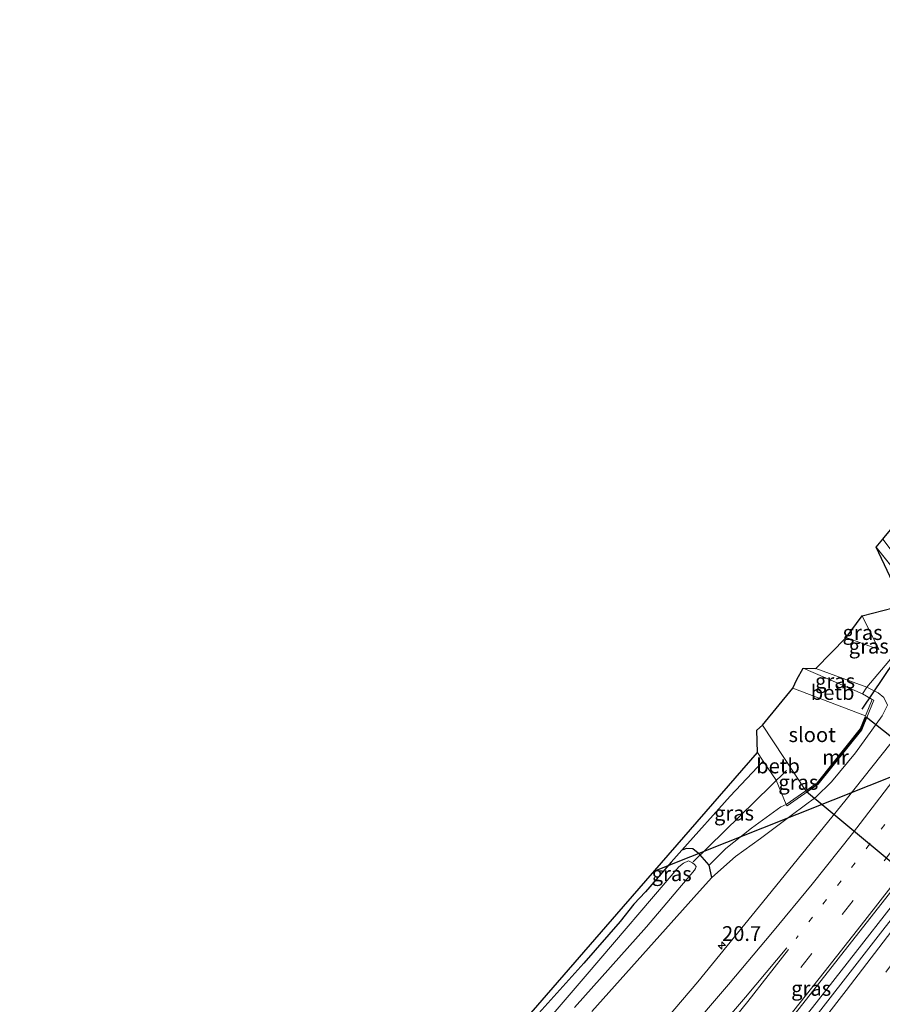
# Model space of a CAD drawing. Units: metres. Extents: x 90000 to 100001, y 393749 to 400001.
# Drawn here: x 90680 to 90825, y 397276 to 397442 of the extents above; entities that cross this region are included whole.
import ezdxf
from ezdxf.enums import TextEntityAlignment as Align

# ---------------------------------------------------------------- set-up
doc = ezdxf.new("R2010")
doc.units = ezdxf.units.M
for name, pattern in [('IE-TERREINAFSCHEIDING', [10, 8, -2]), ('VW-1-3_STREEP', [4, 1, -3]), ('VW-3-9_STREEP', [12, 3, -9])]:
    doc.linetypes.add(name, pattern=pattern)
doc.layers.get('0').update_dxf_attribs({"lineweight": 25})
for name, color, linetype, lineweight in [('B-ME-AM-KILOMETR-S-B1', 7, 'Continuous', 18), ('B-ME-BV-GELEIDECONSTRUCTIE-GELEIDERAIL-L-B1', 213, 'BV-GELEIDERAIL', 18), ('B-ME-GW-INSTEEKWATERGANG-L-B1', 10, 'Continuous', 25), ('B-ME-GW-KRUINLIJN-L-B1', 93, 'Continuous', 18), ('B-ME-GW-TEENLIJN-L-B1', 93, 'Continuous', 18), ('B-ME-IE-GRASLAND-GV-B6', 93, 'Continuous', 18), ('B-ME-IE-GRONDWERKLIJN-GROND_INGERICHT-GV-B6', 253, 'Continuous', 18), ('B-ME-IE-TERREINAFSCHEIDING-RASTERHEKWERK-L-B1', 8, 'IE-TERREINAFSCHEIDING', 18), ('B-ME-KG-KADASTRAAL-OPNAMEDTMGRENS-L-B1', 10, 'Continuous', 25), ('B-ME-KL-ELEKTRICITEIT-HOOGSP-L-B1', 10, 'Continuous', 25), ('B-ME-KW-DUIKER-GV-B6', 10, 'Continuous', 25), ('B-ME-KW-DUIKER-L-B1', 10, 'Continuous', 25), ('B-ME-MW-MUUR-GV-B6', 8, 'IE-TERREINAFSCHEIDING-KUNSTMATIG', 18), ('B-ME-OB-BEKLEDING-GV-B6', 253, 'Continuous', 18), ('B-ME-OG-WATER-GV-B6', 153, 'Continuous', 18), ('B-ME-VH-VERH_SOORT-BITUMEN-GV-B6', 8, 'IE-TERREINAFSCHEIDING-NATUURLIJK-HOUTWAL', 18), ('B-ME-VW-MARKERING-13STREEP-045-L-B1', 255, 'VW-1-3_STREEP', 18), ('B-ME-VW-MARKERING-39STREEP-015-L-B1', 255, 'VW-3-9_STREEP', 18), ('B-ME-VW-MARKERING-STREEP-015-L-B1', 7, 'Continuous', 18)]:
    doc.layers.add(name, color=color, linetype=linetype, lineweight=lineweight)
doc.styles.add('NLCS-ISO', font='NLCS-ISO.TTF')
doc.linetypes.add('BV-GELEIDERAIL', pattern='A,10,-3,[108,NLCS.SHX,S=1,R=0,X=0,Y=0],-3', length=16)
doc.linetypes.add('IE-TERREINAFSCHEIDING-KUNSTMATIG', pattern='A,4,[82,NLCS.SHX,S=0.75,R=90,X=0,Y=0],4,-2', length=10)
doc.linetypes.add('IE-TERREINAFSCHEIDING-NATUURLIJK-HOUTWAL', pattern='A,7,-1.5,[67,NLCS.SHX,S=0.75,R=45,X=0,Y=0],-1.5,7,-1.5,[70,NLCS.SHX,S=0.75,R=0,X=0,Y=0],-1.5', length=20)

# ---------------------------------------------------------------- blocks, each defined once
blk = doc.blocks.new('hecto')
for p, q in [((0, 0.625), (-0.625, 0)), ((0, -0.625), (0, 0.625)), ((-0.625, 0), (0.625, 0)), ((0.625, 0), (0, -0.625))]:
    blk.add_line(p, q)

msp = doc.modelspace()

# ---------------------------------------------------------------- linework, layer by layer
at = {"layer": 'B-ME-BV-GELEIDECONSTRUCTIE-GELEIDERAIL-L-B1'}
msp.add_polyline3d([(90698.4652, 397133.2154, 3.125), (90720.5335, 397160.3985, 3.195), (90752.4253, 397199.6585, 3.426), (90783.4511, 397238.0189, 3.776), (90813.4957, 397275.5755, 3.951), (90834.2719, 397302.1247, 4.0544), (90843.0243, 397313.4401, 4.098), (90869.6153, 397348.3541, 4.105), (90894.6193, 397381.2897, 3.965), (90904.8595, 397394.8354, 3.8616), (90914.7517, 397407.8361, 3.762), (90928.2344, 397425.3996, 3.628)], dxfattribs=at)
at = {"layer": 'B-ME-GW-INSTEEKWATERGANG-L-B1'}
msp.add_polyline3d([(90776.242, 397274.858, 2.012), (90794.417, 397295.213, 2.047), (90796.486, 397297.526, 2.019), (90796.041, 397299.611, 1.501), (90794.466, 397301.416, 1.494), (90793.268, 397302.358, 1.368), (90792.231, 397302.413, 1.368), (90791.446, 397302.135, 1.368), (90789.62, 397300.143, 1.368), (90785.269, 397295.091, 1.298), (90783.32, 397293.04, 1.249), (90780.984, 397290.117, 1.235), (90774.871, 397283.058, 1.333), (90764.704, 397271.772, 1.459)], dxfattribs=at)
at = {"layer": 'B-ME-GW-KRUINLIJN-L-B1'}
msp.add_line((90821.903, 397341.75, 2.802), (90824.728, 397336.076, 2.634), dxfattribs=at)
msp.add_polyline3d([(90796.486, 397297.526, 2.019), (90800.492, 397301.081, 2.124), (90804.706, 397304.088, 2.474), (90810.13, 397308.159, 2.614), (90814.089, 397311.103, 2.593), (90816.694, 397313.674, 2.593), (90820.805, 397318.613, 2.607), (90825.298, 397324.85, 2.621), (90826.192, 397326.617, 2.614), (90825.593, 397327.914, 2.474), (90824.62, 397328.708, 2.453), (90822.695, 397329.69, 2.341), (90814.07, 397332.842, 1.83)], dxfattribs=at)
at = {"layer": 'B-ME-GW-TEENLIJN-L-B1'}
for p, q in [((90824.26, 397353.361, 2.345), (90832.978, 397342.335, 2.767)), ((90824.728, 397336.076, 2.634), (90819.226, 397338.103, 2.557))]:
    msp.add_line(p, q, dxfattribs=at)
msp.add_polyline3d([(90796.041, 397299.611, 1.501), (90798.846, 397302.403, 1.375), (90803.216, 397305.871, 1.382), (90808.143, 397309.468, 1.445), (90809.049, 397309.871, 1.584)], dxfattribs=at)
at = {"layer": 'B-ME-IE-GRASLAND-GV-B6'}
for points in [[(90913.246, 397438.008, 2.089), (90916.582, 397434.044, 2.603), (90901.923, 397416.459, 2.554), (90889.557, 397401.435, 2.673), (90880.86, 397390.437, 2.75), (90869.151, 397374.833, 2.827), (90853.296, 397354.215, 3.023), (90836.172, 397332.058, 3.142), (90818.996, 397310.431, 3.121), (90804.543, 397292.683, 3.009), (90794.127, 397279.889, 2.876), (90780.574, 397263.985, 2.778)], [(90927.18, 397426.383, 2.876), (90929.438, 397424.277, 2.897), (90911.898, 397401.437, 3.072), (90894.411, 397378.33, 3.17), (90884.902, 397365.967, 3.331), (90881.966, 397362.86, 3.352), (90878.766, 397358.777, 3.359), (90872.712, 397350.99, 3.366), (90860.656, 397335.137, 3.394), (90846.349, 397316.628, 3.464), (90843.72, 397313.001, 3.415), (90838.48, 397305.388, 3.436), (90788.598, 397241.396, 3.03)], [(90805.689, 397268.313, 3.184), (90830.041, 397299.247, 3.527), (90854.357, 397330.846, 3.296), (90880.751, 397365.295, 3.282), (90904.218, 397396.236, 2.974), (90927.18, 397426.383, 2.876)], [(90824.26, 397353.361, 2.345), (90825.386, 397354.709, 2.046), (90833.852, 397343.523, 2.915), (90832.978, 397342.335, 2.767), (90824.26, 397353.361, 2.345)], [(90831.964, 397340.956, 3.037), (90828.905, 397343.536, 2.942), (90824.26, 397353.361, 2.345), (90832.978, 397342.335, 2.767), (90831.964, 397340.956, 3.037)], [(90822.695, 397329.69, 2.341), (90814.07, 397332.842, 1.83), (90819.226, 397338.103, 2.557), (90824.728, 397336.076, 2.634), (90821.903, 397341.75, 2.802), (90828.905, 397343.536, 2.942), (90831.964, 397340.956, 3.037), (90826.411, 397334.08, 2.88), (90822.695, 397329.69, 2.341)], [(90824.728, 397336.076, 2.634), (90819.226, 397338.103, 2.557), (90821.903, 397341.75, 2.802), (90824.728, 397336.076, 2.634)], [(90821.978, 397328.572, 1.479), (90811.953, 397332.89, 1.465), (90814.07, 397332.842, 1.83), (90822.695, 397329.69, 2.341), (90821.978, 397328.572, 1.479)], [(90825.593, 397327.914, 2.474), (90824.62, 397328.708, 2.453), (90822.695, 397329.69, 2.341), (90826.411, 397334.08, 2.88)], [(90821.978, 397328.572, 1.479), (90822.695, 397329.69, 2.341), (90824.62, 397328.708, 2.453), (90825.593, 397327.914, 2.474), (90826.192, 397326.617, 2.614), (90825.298, 397324.85, 2.621), (90820.805, 397318.613, 2.607), (90816.694, 397313.674, 2.593), (90814.089, 397311.103, 2.593), (90810.13, 397308.159, 2.614), (90804.706, 397304.088, 2.474), (90800.492, 397301.081, 2.124), (90796.486, 397297.526, 2.019), (90796.041, 397299.611, 1.501), (90798.846, 397302.403, 1.375), (90803.216, 397305.871, 1.382), (90808.143, 397309.468, 1.445), (90809.049, 397309.871, 1.584), (90809.22, 397309.624, 1.584), (90814.492, 397313.273, 2.102), (90821.856, 397322.491, 2.004), (90823.88, 397327.494, 1.899), (90823.602, 397327.607, 1.899), (90821.978, 397328.572, 1.479)], [(90776.242, 397274.858, 2.012), (90794.417, 397295.213, 2.047), (90796.486, 397297.526, 2.019), (90800.492, 397301.081, 2.124), (90804.706, 397304.088, 2.474), (90810.13, 397308.159, 2.614), (90814.089, 397311.103, 2.593), (90816.694, 397313.674, 2.593), (90820.805, 397318.613, 2.607), (90825.298, 397324.85, 2.621), (90826.192, 397326.617, 2.614)], [(90809.049, 397309.871, 1.584), (90808.143, 397309.468, 1.445), (90803.216, 397305.871, 1.382), (90798.846, 397302.403, 1.375), (90796.041, 397299.611, 1.501), (90794.466, 397301.416, 1.494), (90793.268, 397302.358, 1.368), (90792.231, 397302.413, 1.368), (90791.446, 397302.135, 1.368), (90799.599, 397311.245, 1.41), (90805.201, 397317.199, 1.236), (90807.365, 397313.949, 1.255), (90809.049, 397309.871, 1.584)], [(90764.704, 397271.772, 1.459), (90774.871, 397283.058, 1.333), (90780.984, 397290.117, 1.235), (90783.32, 397293.04, 1.249), (90785.269, 397295.091, 1.298), (90789.62, 397300.143, 1.368), (90791.446, 397302.135, 1.368), (90792.231, 397302.413, 1.368), (90793.268, 397302.358, 1.368), (90794.466, 397301.416, 1.494), (90796.041, 397299.611, 1.501), (90796.486, 397297.526, 2.019), (90794.417, 397295.213, 2.047), (90776.242, 397274.858, 2.012)], [(90773.265, 397275.569, 0.241), (90785.438, 397289.193, 0.241), (90793.568, 397298.783, 0.241), (90793.758, 397299.059, 0.241), (90793.835, 397299.392, 0.241), (90793.582, 397299.721, 0.241), (90793.203, 397300.03, 0.241), (90792.557, 397300.343, 0.241), (90791.731, 397299.972, 0.241), (90790.924, 397299.334, 0.241), (90775.412, 397281.171, 0.241), (90760.827, 397264.196, 0.241)]]:
    msp.add_polyline3d(points, dxfattribs=at)
at = {"layer": 'B-ME-IE-GRONDWERKLIJN-GROND_INGERICHT-GV-B6'}
msp.add_polyline3d([(90755.19, 397262.265, 1.814), (90780.452, 397291.311, 1.429), (90804.233, 397318.652, 1.227), (90805.201, 397317.199, 1.236), (90799.599, 397311.245, 1.41), (90791.446, 397302.135, 1.368), (90789.62, 397300.143, 1.368), (90785.269, 397295.091, 1.298), (90783.32, 397293.04, 1.249), (90780.984, 397290.117, 1.235), (90774.871, 397283.058, 1.333), (90764.704, 397271.772, 1.459)], dxfattribs=at)
at = {"layer": 'B-ME-IE-TERREINAFSCHEIDING-RASTERHEKWERK-L-B1'}
msp.add_polyline3d([(90821.978, 397328.572, 1.479), (90822.695, 397329.69, 2.341), (90826.411, 397334.08, 2.88), (90831.964, 397340.956, 3.037), (90832.978, 397342.335, 2.767), (90833.852, 397343.523, 2.915), (90835.1, 397345.145, 1.445), (90836.245, 397345.737, 0.346)], dxfattribs=at)
at = {"layer": 'B-ME-KG-KADASTRAAL-OPNAMEDTMGRENS-L-B1'}
msp.add_polyline3d([(90755.19, 397262.265, 1.814), (90780.452, 397291.311, 1.429), (90804.233, 397318.652, 1.227), (90804.083, 397322.418, 0.142), (90805.055, 397323.26, 0.142), (90810.2, 397329.496, 0.142), (90810.837, 397330.955, 0.142), (90811.953, 397332.89, 1.465), (90814.07, 397332.842, 1.83), (90819.226, 397338.103, 2.557), (90821.903, 397341.75, 2.802), (90828.905, 397343.536, 2.942), (90824.26, 397353.361, 2.345), (90825.386, 397354.709, 2.046), (90825.852, 397355.266, 1.473), (90827.008, 397356.649, 0.346), (90827.713, 397357.493, 0.346), (90828.399, 397358.314, 1.388), (90834.478, 397350.883, 1.403), (90842.023, 397359.939, 1.682), (90857.95, 397380.767, 1.801), (90906.843, 397442.465, 1.276)], dxfattribs=at)
at = {"layer": 'B-ME-KL-ELEKTRICITEIT-HOOGSP-L-B1'}
msp.add_line((90908.598, 397347.042, 1.323), (90786.7894, 397298.5971, 1.3449), dxfattribs=at)
at = {"layer": 'B-ME-KW-DUIKER-GV-B6'}
msp.add_polyline3d([(90822.571, 397324.696, 1.045), (90861.247, 397294.177, 1.045), (90858.541, 397291.991, 1.045), (90850.744, 397282.358, 1.045), (90850.345, 397280.552, 1.045), (90812.515, 397312.025, 1.045), (90814.395, 397313.379, 1.045), (90821.754, 397322.548, 1.045), (90822.571, 397324.696, 1.045)], dxfattribs=at)
at = {"layer": 'B-ME-KW-DUIKER-L-B1'}
for p, q in [((90821.903, 397325.989, 0.724), (90835.596, 397346.315, 0.738)), ((90809.1, 397315.613, 0.668), (90793.364, 397300.178, 0.724))]:
    msp.add_line(p, q, dxfattribs=at)
at = {"layer": 'B-ME-MW-MUUR-GV-B6'}
msp.add_polyline3d([(90809.049, 397309.871, 1.584), (90812.357, 397312.161, 0.142), (90814.285, 397313.495, 0.142), (90821.594, 397322.644, 0.142), (90822.474, 397324.819, 0.142), (90823.602, 397327.607, 1.899), (90823.88, 397327.494, 1.899), (90821.856, 397322.491, 2.004), (90814.492, 397313.273, 2.102), (90809.22, 397309.624, 1.584), (90809.049, 397309.871, 1.584)], dxfattribs=at)
at = {"layer": 'B-ME-OB-BEKLEDING-GV-B6'}
for points in [[(90821.978, 397328.572, 1.479), (90823.602, 397327.607, 1.899), (90822.474, 397324.819, 0.142), (90810.2, 397329.496, 0.142), (90810.837, 397330.955, 0.142), (90811.953, 397332.89, 1.465), (90821.978, 397328.572, 1.479)], [(90809.049, 397309.871, 1.584), (90807.365, 397313.949, 1.255), (90805.201, 397317.199, 1.236), (90804.233, 397318.652, 1.227), (90804.083, 397322.418, 0.142), (90805.055, 397323.26, 0.142), (90812.357, 397312.161, 0.142), (90809.049, 397309.871, 1.584)]]:
    msp.add_polyline3d(points, dxfattribs=at)
at = {"layer": 'B-ME-OG-WATER-GV-B6'}
for points in [[(90812.357, 397312.161, 0.142), (90805.055, 397323.26, 0.142), (90810.2, 397329.496, 0.142), (90822.474, 397324.819, 0.142), (90821.594, 397322.644, 0.142), (90814.285, 397313.495, 0.142), (90812.357, 397312.161, 0.142)], [(90760.827, 397264.196, 0.241), (90775.412, 397281.171, 0.241), (90790.924, 397299.334, 0.241), (90791.731, 397299.972, 0.241), (90792.557, 397300.343, 0.241), (90793.203, 397300.03, 0.241), (90793.582, 397299.721, 0.241), (90793.835, 397299.392, 0.241), (90793.758, 397299.059, 0.241), (90793.568, 397298.783, 0.241), (90785.438, 397289.193, 0.241), (90773.265, 397275.569, 0.241)]]:
    msp.add_polyline3d(points, dxfattribs=at)
at = {"layer": 'B-ME-VH-VERH_SOORT-BITUMEN-GV-B6'}
for points in [[(90780.574, 397263.985, 2.778), (90794.127, 397279.889, 2.876), (90804.543, 397292.683, 3.009), (90818.996, 397310.431, 3.121), (90836.172, 397332.058, 3.142), (90853.296, 397354.215, 3.023), (90869.151, 397374.833, 2.827), (90880.86, 397390.437, 2.75), (90889.557, 397401.435, 2.673), (90901.923, 397416.459, 2.554), (90916.582, 397434.044, 2.603)], [(90916.582, 397434.044, 2.603), (90927.18, 397426.383, 2.876), (90904.218, 397396.236, 2.974), (90880.751, 397365.295, 3.282), (90854.357, 397330.846, 3.296), (90830.041, 397299.247, 3.527), (90805.689, 397268.313, 3.184)], [(90788.598, 397241.396, 3.03), (90838.48, 397305.388, 3.436), (90843.72, 397313.001, 3.415), (90846.349, 397316.628, 3.464), (90860.656, 397335.137, 3.394), (90872.712, 397350.99, 3.366), (90878.766, 397358.777, 3.359), (90881.966, 397362.86, 3.352), (90884.902, 397365.967, 3.331), (90894.411, 397378.33, 3.17), (90911.898, 397401.437, 3.072), (90929.438, 397424.277, 2.897)]]:
    msp.add_polyline3d(points, dxfattribs=at)
at = {"layer": 'B-ME-VW-MARKERING-13STREEP-045-L-B1'}
msp.add_polyline3d([(90920.7843, 397431.0063, 2.7543), (90914.6982, 397423, 2.8093), (90909.8613, 397416.6541, 2.8509), (90904.9803, 397410.2442, 2.9041), (90900.2696, 397404.0445, 2.95), (90895.4279, 397397.6789, 3.0133), (90890.6847, 397391.4192, 3.0691), (90885.7008, 397384.9145, 3.1313), (90881.2656, 397379.0741, 3.1831), (90876.2756, 397372.524, 3.2329), (90871.4835, 397366.1734, 3.2654), (90866.7063, 397359.9262, 3.2855), (90861.8188, 397353.443, 3.2929), (90856.9902, 397347.1849, 3.3226), (90852.1935, 397340.9099, 3.329), (90847.4034, 397334.6361, 3.3316), (90842.6809, 397328.4628, 3.3438), (90837.8234, 397322.2017, 3.3431), (90832.866, 397315.7408, 3.3283), (90828.1656, 397309.6289, 3.3303), (90823.1713, 397303.1672, 3.3276), (90818.3359, 397296.984, 3.2908), (90813.5185, 397290.817, 3.2331), (90810.7522, 397287.2108, 3.2143)], dxfattribs=at)
at = {"layer": 'B-ME-VW-MARKERING-39STREEP-015-L-B1'}
for points in [[(90923.7659, 397428.851, 2.8333), (90917.804, 397421.011, 2.8864), (90910.8627, 397411.8901, 2.9578), (90903.9312, 397402.7445, 3.0224), (90896.995, 397393.6231, 3.1104), (90890.0641, 397384.5406, 3.1816), (90883.1335, 397375.4239, 3.2648), (90876.2557, 397366.335, 3.3329), (90869.3071, 397357.276, 3.3468), (90862.3385, 397348.1101, 3.3893), (90855.3936, 397338.9571, 3.4088), (90848.3693, 397329.8455, 3.4114), (90841.465, 397320.8942, 3.4183), (90834.5171, 397311.8058, 3.4146), (90827.4519, 397302.6833, 3.412), (90820.3885, 397293.6261, 3.355), (90813.3971, 397284.6686, 3.2724), (90806.266, 397275.6359, 3.2221)], [(90707.086, 397130.38, 2.117), (90744.682, 397177.34, 2.53), (90774.418, 397215.002, 2.824), (90804.004, 397252.966, 3.209), (90840.59, 397300.72, 3.384), (90869.597, 397338.765, 3.454), (90905.961, 397386.459, 3.027), (90934.872, 397424.399, 2.684)]]:
    msp.add_polyline3d(points, dxfattribs=at)
at = {"layer": 'B-ME-VW-MARKERING-STREEP-015-L-B1'}
for points in [[(90791.9222, 397270.8372, 2.9683), (90799.3311, 397279.4599, 3.0325), (90806.7772, 397288.2856, 3.1072), (90813.4269, 397296.4176, 3.1533), (90820.2705, 397304.9646, 3.2165), (90827.6459, 397314.5977, 3.2393), (90835.0395, 397324.1999, 3.262), (90842.0085, 397333.2956, 3.2568), (90848.974, 397342.2349, 3.241), (90855.7895, 397351.2704, 3.2219), (90862.6036, 397360.1941, 3.1908), (90869.5703, 397369.359, 3.1759), (90876.6387, 397378.6419, 3.1171), (90883.3149, 397387.4202, 3.0451), (90890.2885, 397396.4134, 2.958), (90897.5315, 397405.3259, 2.8793), (90904.2109, 397413.476, 2.8184), (90912.0565, 397422.9981, 2.7625), (90919.42, 397431.9925, 2.7066)], [(90808.2039, 397272.3253, 3.2656), (90815.4563, 397281.5026, 3.3201), (90822.3556, 397290.2554, 3.4006), (90829.323, 397299.2396, 3.4713), (90836.3209, 397308.3043, 3.4769), (90843.8699, 397318.1361, 3.4763), (90850.3666, 397326.5491, 3.4669), (90857.2828, 397335.5945, 3.4668), (90864.339, 397344.8292, 3.4505), (90871.4913, 397354.2213, 3.4013), (90878.183, 397363.0117, 3.3763), (90885.0968, 397371.9693, 3.3113), (90892.2467, 397381.5067, 3.2358), (90898.9793, 397390.3507, 3.1607), (90906.001, 397399.5462, 3.0925), (90912.92, 397408.6913, 3.0233), (90919.9313, 397417.8769, 2.9565), (90926.6822, 397426.7428, 2.8825)], [(90701.887, 397129.615, 2.236), (90722.318, 397154.984, 2.383), (90736.608, 397172.864, 2.502), (90755.085, 397196.213, 2.551), (90772.667, 397218.685, 2.88), (90790.858, 397241.813, 3.09), (90804.348, 397259.266, 3.307), (90819.214, 397278.458, 3.426), (90835.18, 397299.351, 3.454), (90852.911, 397322.647, 3.419), (90866.386, 397340.369, 3.475), (90879.436, 397357.417, 3.328), (90890.715, 397372.275, 3.307), (90902.796, 397388.201, 3.202), (90915.335, 397404.575, 3.062), (90930.02, 397423.969, 2.971)], [(90679.526, 397153.142, 3.013), (90690.035, 397161.053, 2.901), (90699.598, 397168.849, 2.796), (90707.809, 397175.903, 2.684), (90717.744, 397185.162, 2.551), (90726.391, 397193.606, 2.474), (90738.42, 397206.129, 2.306), (90749.6315, 397218.085, 2.6205), (90755.8787, 397224.8667, 2.6511), (90763.9232, 397233.7617, 2.7153), (90772.2863, 397243.0426, 2.8033), (90779.4114, 397251.1202, 2.8869), (90787.2583, 397260.0217, 2.9566), (90794.6755, 397268.5617, 3.0603), (90802.1883, 397277.2852, 3.1288), (90809.1881, 397285.6437, 3.202)], [(90809.4723, 397285.3468, 3.203), (90802.5716, 397276.5783, 3.1467), (90795.6567, 397268.0284, 3.0911), (90788.2121, 397258.797, 2.9942), (90780.8667, 397249.6491, 2.9315), (90774.3151, 397241.543, 2.863), (90766.8341, 397232.2735, 2.7968), (90759.5594, 397223.3676, 2.7312), (90752.445, 397214.5068, 2.6688), (90745.2689, 397205.6258, 2.5799), (90737.9808, 397196.6124, 2.5169), (90730.5573, 397187.5761, 2.4354), (90723.4621, 397178.7765, 2.3912), (90715.988, 397169.5563, 2.3532), (90709.1238, 397161.1008, 2.3275), (90701.4798, 397151.6936, 2.3038), (90694.2668, 397142.8277, 2.2683), (90691.0837, 397138.9037, 2.2503)]]:
    msp.add_polyline3d(points, dxfattribs=at)

# ---------------------------------------------------------------- block references
at = {"layer": 'B-ME-AM-KILOMETR-S-B1', "rotation": 90}
msp.add_blockref('hecto', (90798.209, 397286.019, 2.908), dxfattribs=at)

# ---------------------------------------------------------------- texts
at = {"layer": 'B-ME-AM-KILOMETR-S-B1', "ltscale": 0.2, "style": 'NLCS-ISO'}
msp.add_text('20.7', height=2.5, dxfattribs=at).set_placement((90798.209, 397286.019, 2.908), align=Align.BOTTOM_LEFT)
at = {"layer": 'B-ME-IE-GRASLAND-GV-B6', "ltscale": 0.2, "style": 'NLCS-ISO'}
for p in [(90821.977, 397338.913), (90823.017, 397336.613), (90817.324, 397330.731), (90811.1165, 397313.608), (90800.2475, 397308.405), (90789.716, 397298.1565), (90813.288, 397278.7925)]:
    msp.add_text('gras', height=2.5, dxfattribs=at).set_placement(p, align=Align.MIDDLE_CENTER)
at = {"layer": 'B-ME-MW-MUUR-GV-B6', "ltscale": 0.2, "style": 'NLCS-ISO'}
msp.add_text('mr', height=2.5, dxfattribs=at).set_placement((90817.4033, 397317.8628), align=Align.MIDDLE_CENTER)
at = {"layer": 'B-ME-OB-BEKLEDING-GV-B6', "ltscale": 0.2, "style": 'NLCS-ISO'}
for p in [(90816.9138, 397328.7886), (90807.6867, 397316.3766)]:
    msp.add_text('betb', height=2.5, dxfattribs=at).set_placement(p, align=Align.MIDDLE_CENTER)
at = {"layer": 'B-ME-OG-WATER-GV-B6', "ltscale": 0.2, "style": 'NLCS-ISO'}
msp.add_text('sloot', height=2.5, dxfattribs=at).set_placement((90813.4546, 397321.6598), align=Align.MIDDLE_CENTER)

doc.saveas('drawing.dxf')
